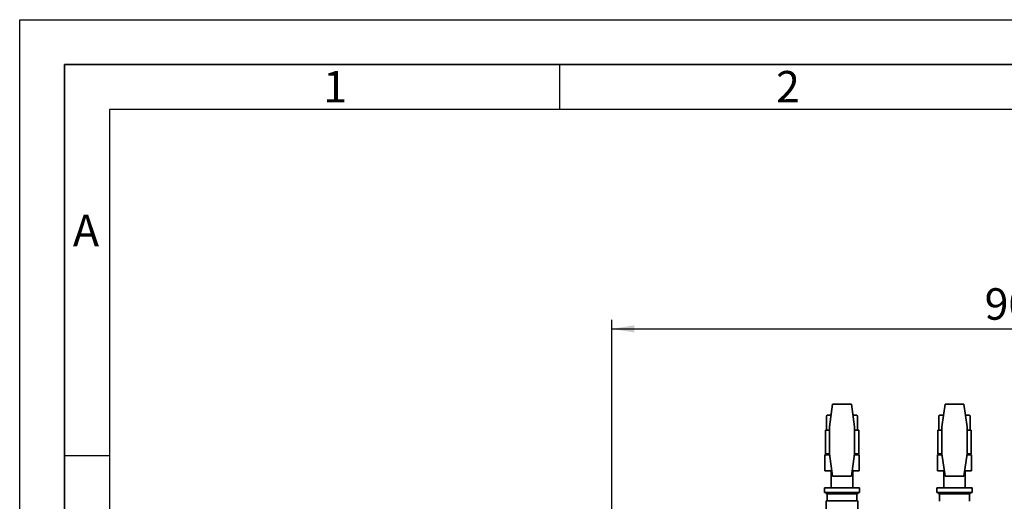
# Paper-space layout 'Blatt1' of a CAD drawing. Units: millimetres. Extents: x 0 to 4200, y 0 to 2970.
# Drawn here: x 0 to 1095, y 2434 to 2970 of the extents above; entities that cross this region are included whole.
import ezdxf

# ---------------------------------------------------------------- set-up
doc = ezdxf.new("R2010")
doc.units = ezdxf.units.MM
for name, color, linetype in [('1', 7, 'Continuous'), ('61', 7, 'Continuous'), ('62', 7, 'Continuous')]:
    doc.layers.add(name, color=color, linetype=linetype)
doc.styles.add('SLDTEXTSTYLE0', font='TXT', dxfattribs={"width": 0.75})
doc.styles.add('SLDTEXTSTYLE1', font='TXT', dxfattribs={"width": 0.605})
doc.dimstyles.new('SLDDIMSTYLE0', dxfattribs={"dimtxt": 35, "dimasz": 25, "dimexe": 0, "dimexo": 0.0625, "dimgap": 8.75, "dimtad": 1, "dimdec": 0, "dimrnd": 1e-09, "dimzin": 12, "dimdsep": 46, "dimtxsty": 'SLDTEXTSTYLE1', "dimsah": 1, "dimcen": 0.09, "dimadec": 0, "dimazin": 3, "dimtfac": 1, "dimtdec": 0, "dimtofl": 0, "dimtmove": 0, "dimatfit": 3, "dimfxl": 1, "dimfrac": 2, "dimtolj": 1, "dimtzin": 12, "dimarcsym": 0})

# ---------------------------------------------------------------- blocks, each defined once
blk = doc.blocks.new('_D')
at = {"layer": '1', "ltscale": 10}
for p, q in [((658.3, 2257.5), (658.3, 2635.9)), ((1567.5, 2375), (1567.5, 2635.9)), ((658.3, 2625.9), (1567.5, 2625.9))]:
    blk.add_line(p, q, dxfattribs=at)
for points in [[(658.3, 2625.9), (683.3, 2621.9), (683.3, 2629.9)], [(1567.5, 2625.9), (1542.5, 2629.9), (1542.5, 2621.9)]]:
    blk.add_solid(points, dxfattribs=at)
at = {"layer": '1', "ltscale": 10, "insert": (1072.8, 2671.1), "char_height": 35, "attachment_point": 1, "style": 'SLDTEXTSTYLE1'}
blk.add_mtext('909', dxfattribs=at)

psp = doc.layouts.new('Blatt1')

# ---------------------------------------------------------------- linework, layer by layer
at = {"color": 7, "linetype": 'Continuous', "lineweight": 35, "ltscale": 10}
for p, q in [((903.8, 2542), (900.3, 2517)), ((924.8, 2542), (903.8, 2542)), ((928.3, 2517), (924.8, 2542)), ((1028.8, 2542), (1025.3, 2517)), ((1049.8, 2542), (1028.8, 2542)), ((1053.3, 2517), (1049.8, 2542)), ((898, 2530), (897, 2529)), ((897, 2513), (897, 2529)), ((898.3, 2530), (898, 2530)), ((898.3, 2530), (900.7, 2530)), ((902.1, 2530), (900.7, 2530)), ((927.9, 2530), (926.5, 2530)), ((927.9, 2530), (930.3, 2530)), ((930.6, 2530), (930.3, 2530)), ((931.6, 2529), (930.6, 2530)), ((931.6, 2513), (931.6, 2529)), ((1023, 2530), (1022, 2529)), ((1022, 2513), (1022, 2529)), ((1023.3, 2530), (1023, 2530)), ((1023.3, 2530), (1025.7, 2530)), ((1027.1, 2530), (1025.7, 2530)), ((1052.9, 2530), (1051.5, 2530)), ((1052.9, 2530), (1055.3, 2530)), ((1055.6, 2530), (1055.3, 2530)), ((1056.6, 2529), (1055.6, 2530)), ((1056.6, 2513), (1056.6, 2529)), ((895.8, 2513), (895.8, 2487)), ((895.8, 2513), (900.3, 2513)), ((900.3, 2517), (900.3, 2487)), ((928.3, 2487), (928.3, 2517)), ((928.3, 2513), (932.8, 2513)), ((932.8, 2487), (932.8, 2513)), ((1020.8, 2513), (1020.8, 2487)), ((1020.8, 2513), (1025.3, 2513)), ((1025.3, 2517), (1025.3, 2487)), ((1053.3, 2487), (1053.3, 2517)), ((1053.3, 2513), (1057.8, 2513)), ((1057.8, 2487), (1057.8, 2513)), ((895.3, 2485.9), (900.5, 2485.9)), ((895.3, 2485.9), (895.3, 2467.9)), ((895.8, 2487), (900.3, 2487)), ((899.2, 2487), (899.2, 2485.9)), ((900.3, 2487), (903.8, 2462)), ((924.8, 2462), (928.3, 2487)), ((928.1, 2485.9), (933.3, 2485.9)), ((928.3, 2487), (932.8, 2487)), ((929.4, 2485.9), (929.4, 2487)), ((933.3, 2485.9), (933.3, 2467.9)), ((1020.3, 2485.9), (1025.5, 2485.9)), ((1020.3, 2485.9), (1020.3, 2467.9)), ((1020.8, 2487), (1025.3, 2487)), ((1024.2, 2487), (1024.2, 2485.9)), ((1025.3, 2487), (1028.8, 2462)), ((1049.8, 2462), (1053.3, 2487)), ((1053.1, 2485.9), (1058.3, 2485.9)), ((1053.3, 2487), (1057.8, 2487)), ((1054.4, 2485.9), (1054.4, 2487)), ((1058.3, 2485.9), (1058.3, 2467.9)), ((903, 2467.9), (895.3, 2467.9)), ((902.3, 2467.9), (902.3, 2449)), ((933.3, 2467.9), (925.6, 2467.9)), ((926.3, 2449), (926.3, 2467.9)), ((1028, 2467.9), (1020.3, 2467.9)), ((1027.3, 2467.9), (1027.3, 2449)), ((1058.3, 2467.9), (1050.6, 2467.9)), ((1051.3, 2449), (1051.3, 2467.9)), ((903.8, 2462), (924.8, 2462)), ((1028.8, 2462), (1049.8, 2462)), ((894.8, 2449), (894.8, 2444)), ((894.8, 2449), (933.8, 2449)), ((894.8, 2444), (933.8, 2444)), ((897.2, 2442.5), (931.4, 2442.5)), ((897.7, 2442.5), (897.7, 2434.5)), ((930.9, 2434.5), (930.9, 2442.5)), ((933.8, 2444), (933.8, 2449)), ((1019.8, 2449), (1019.8, 2444)), ((1019.8, 2449), (1058.8, 2449)), ((1019.8, 2444), (1058.8, 2444)), ((1022.2, 2442.5), (1056.4, 2442.5)), ((1022.7, 2442.5), (1022.7, 2434)), ((1055.9, 2434), (1055.9, 2442.5)), ((1058.8, 2444), (1058.8, 2449)), ((896.8, 2434.5), (896.8, 2424.5)), ((914.3, 2434.5), (896.8, 2434.5)), ((931.9, 2434.5), (914.3, 2434.5)), ((931.9, 2424.5), (931.9, 2434.5))]:
    psp.add_line(p, q, dxfattribs=at)
at = {"color": 7, "linetype": 'Continuous', "lineweight": 35, "ltscale": 100}
for centre, start, end in [((897.2, 2443.5), 150, 270), ((931.4, 2443.5), 270, 30), ((1022.2, 2443.5), 150, 270), ((1056.4, 2443.5), 270, 30)]:
    psp.add_arc(centre, 1, start, end, dxfattribs=at)
at = {"color": 7, "linetype": 'Continuous', "lineweight": 35, "ltscale": 10}
for points, knots in [([(897, 2529), (897.1, 2529.1), (897.3, 2529.3), (897.6, 2529.5), (897.9, 2529.8), (898.1, 2529.9), (898.3, 2530), (898.3, 2530)], [0, 0, 0, 0, 0.229544, 0.459375, 0.690207, 0.921439, 1, 1, 1, 1]), ([(900.7, 2530), (901, 2529.9), (901.4, 2529.6), (901.8, 2529.2), (902.1, 2529)], [0, 0, 0, 0, 0.498059, 1, 1, 1, 1]), ([(926.5, 2529), (926.7, 2529.2), (927.1, 2529.6), (927.6, 2529.8), (927.8, 2530), (927.9, 2530)], [0, 0, 0, 0, 0.459382, 0.921425, 1, 1, 1, 1]), ([(930.3, 2530), (930.5, 2529.9), (931, 2529.6), (931.4, 2529.2), (931.6, 2529)], [0, 0, 0, 0, 0.498059, 1, 1, 1, 1]), ([(1022, 2529), (1022.1, 2529.1), (1022.3, 2529.3), (1022.6, 2529.5), (1022.9, 2529.8), (1023.1, 2529.9), (1023.3, 2530), (1023.3, 2530)], [0, 0, 0, 0, 0.229544, 0.459375, 0.690207, 0.921439, 1, 1, 1, 1]), ([(1025.7, 2530), (1026, 2529.9), (1026.4, 2529.6), (1026.8, 2529.2), (1027.1, 2529)], [0, 0, 0, 0, 0.498059, 1, 1, 1, 1]), ([(1051.5, 2529), (1051.7, 2529.2), (1052.1, 2529.6), (1052.6, 2529.8), (1052.8, 2530), (1052.9, 2530)], [0, 0, 0, 0, 0.459382, 0.921425, 1, 1, 1, 1]), ([(1055.3, 2530), (1055.5, 2529.9), (1056, 2529.6), (1056.4, 2529.2), (1056.6, 2529)], [0, 0, 0, 0, 0.498059, 1, 1, 1, 1])]:
    psp.add_open_spline(points, degree=3, knots=knots, dxfattribs=at)
at = {"layer": '61', "ltscale": 10}
for p, q in [((0, 0), (0, 2970)), ((0, 2970), (4200, 2970))]:
    psp.add_line(p, q, dxfattribs=at)
at = {"layer": '61', "color": 7, "linetype": 'Continuous', "lineweight": 35, "ltscale": 10}
for p, q in [((4150, 2920), (50, 2920)), ((50, 2920), (50, 50))]:
    psp.add_line(p, q, dxfattribs=at)
at = {"layer": '61', "color": 7, "linetype": 'Continuous', "ltscale": 10}
for p, q in [((4100, 2870), (100, 2870)), ((100, 2870), (100, 100))]:
    psp.add_line(p, q, dxfattribs=at)
at = {"layer": '62', "color": 7, "linetype": 'Continuous', "ltscale": 10}
for p, q in [((600, 2920), (600, 2870)), ((50, 2485), (100, 2485))]:
    psp.add_line(p, q, dxfattribs=at)

# ---------------------------------------------------------------- texts
at = {"layer": '62', "ltscale": 10, "char_height": 35, "attachment_point": 2, "style": 'SLDTEXTSTYLE0'}
for s, insert in [('1', (350.7, 2912.9)), ('2', (854.1, 2912.9)), ('A', (73.7, 2752.9))]:
    psp.add_mtext(s, dxfattribs=dict(at, insert=insert))

# ---------------------------------------------------------------- dimensions: what is measured, and where the dimension line sits
at = {"layer": '1', "ltscale": 10}
dim = psp.add_linear_dim(base=(1567.5, 2625.9), p1=(658.3, 2247.5), p2=(1567.5, 2365), dimstyle='SLDDIMSTYLE0', dxfattribs=at)
dim.commit()
dim.dimension.update_dxf_attribs({"geometry": '_D', "text_midpoint": (1112.9, 2625.9), "dimtype": 160})

doc.saveas('drawing.dxf')
